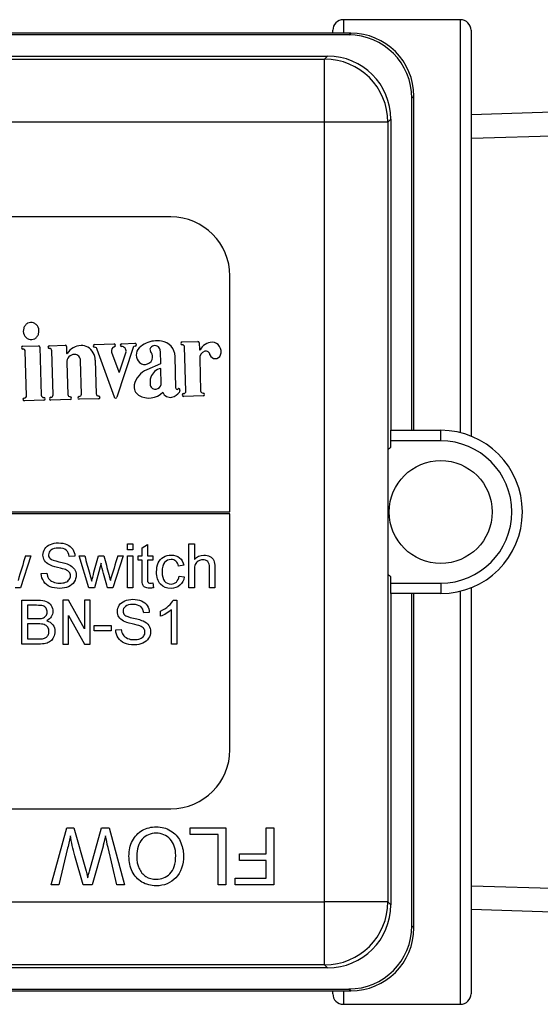
# Model space of a CAD drawing. Units: inches. Extents: x 4 to 234, y 5 to 38.
# Drawn here: x 171 to 172, y 23 to 26 of the extents above; entities that cross this region are included whole.
import ezdxf
from ezdxf.lldxf.tags import DXFTag

# ---------------------------------------------------------------- set-up
doc = ezdxf.new("R2010")
doc.units = ezdxf.units.IN
doc.header["$MEASUREMENT"] = 0
for name, color, linetype in [('BRS2885', 7, 'Continuous'), ('BRS2896', 7, 'Continuous'), ('CFN0652', 7, 'Continuous'), ('WTR2141', 7, 'Continuous')]:
    doc.layers.add(name, color=color, linetype=linetype)
tags = doc.linetypes.add('HIDDEN2', pattern=[0.1875, 0.125, -0.0625]).pattern_tags.tags
tags[6:7] = [DXFTag(74, 4), DXFTag(75, 0), DXFTag(340, '0'), DXFTag(46, 0.0), DXFTag(50, 0.0), DXFTag(44, 0.0), DXFTag(45, 0.0)]
tags[4:5] = [DXFTag(74, 4), DXFTag(75, 0), DXFTag(340, '0'), DXFTag(46, 0.0), DXFTag(50, 0.0), DXFTag(44, 0.0), DXFTag(45, 0.0)]

# ---------------------------------------------------------------- blocks, each defined once
blk = doc.blocks.new('SE236')
at = {"layer": 'BRS2896', "color": 7, "linetype": 'Continuous'}
for p, q in [((171.43, 25.9246), (171.43, 25.9329)), ((171.43, 23.0754), (171.43, 23.0838))]:
    blk.add_line(p, q, dxfattribs=at)
blk = doc.blocks.new('SE237')
at = {"layer": 'BRS2896', "color": 7, "linetype": 'Continuous'}
for p, q in [((171.4613, 25.9642), (171.4613, 25.9246)), ((171.4613, 23.0838), (171.4613, 23.0442))]:
    blk.add_line(p, q, dxfattribs=at)
blk = doc.blocks.new('SE242')
at = {"layer": 'BRS2896', "color": 7, "linetype": 'Continuous'}
for p, q in [((171.8088, 24.7391), (171.8088, 25.9642)), ((171.8088, 23.0442), (171.8088, 24.2692))]:
    blk.add_line(p, q, dxfattribs=at)
blk = doc.blocks.new('SE243')
at = {"layer": 'BRS2896', "color": 7, "linetype": 'Continuous'}
for p, q in [((171.84, 25.9329), (171.84, 24.729)), ((171.84, 24.2793), (171.84, 23.0754))]:
    blk.add_line(p, q, dxfattribs=at)
blk = doc.blocks.new('SE244')
at = {"layer": 'BRS2896', "color": 7, "linetype": 'Continuous'}
for p, q in [((169.0388, 25.9642), (168.6913, 25.9642)), ((171.8088, 25.9642), (171.4613, 25.9642)), ((168.6913, 23.0442), (169.0388, 23.0442)), ((171.4613, 23.0442), (171.8088, 23.0442))]:
    blk.add_line(p, q, dxfattribs=at)
for centre, radius, start, end in [((168.6913, 25.9329), 0.0313, 90, 180), ((169.0388, 25.9329), 0.0313, 0, 90), ((171.4613, 25.9329), 0.0313, 90, 180), ((171.8088, 25.9329), 0.0313, 0, 90), ((168.6913, 23.0754), 0.0313, 180, 270), ((169.0388, 23.0754), 0.0313, 270, 0), ((171.4613, 23.0754), 0.0313, 180, 270), ((171.8088, 23.0754), 0.0312, 270, 0)]:
    blk.add_arc(centre, radius, start, end, dxfattribs=at)
blk = doc.blocks.new('SE274')
at = {"layer": 'BRS2885', "color": 7, "linetype": 'Continuous'}
for p, q in [((172.1482, 25.6917), (171.84, 25.6821)), ((172.1482, 25.6917), (172.1482, 23.3167)), ((173.5318, 25.6917), (172.1482, 25.6917)), ((173.5318, 25.6917), (173.5318, 23.3167)), ((173.84, 25.6821), (173.5318, 25.6917)), ((171.84, 23.3262), (172.1482, 23.3167)), ((172.1482, 23.3167), (173.5318, 23.3167)), ((173.5318, 23.3167), (173.84, 23.3262))]:
    blk.add_line(p, q, dxfattribs=at)
at = {"layer": 'BRS2885', "color": 7, "linetype": 'HIDDEN2'}
for p, q in [((171.8422, 25.6126), (172.1482, 25.6221)), ((173.8379, 25.6126), (173.5318, 25.6221)), ((171.8422, 23.3958), (172.1482, 23.3863)), ((173.8379, 23.3958), (173.5318, 23.3863))]:
    blk.add_line(p, q, dxfattribs=at)
blk = doc.blocks.new('SE315')
at = {"layer": 'WTR2141', "color": 7, "linetype": 'Continuous'}
for p, q in [((171.483, 25.9246), (169.0171, 25.9246)), ((171.4772, 25.9188), (169.0229, 25.9188)), ((171.4772, 25.9188), (171.483, 25.9246)), ((169.0854, 25.8563), (171.4147, 25.8563)), ((169.0943, 25.8474), (171.4058, 25.8474)), ((171.4058, 25.8474), (171.4147, 25.8563)), ((171.4058, 25.6599), (171.4058, 25.8474)), ((171.6704, 25.7371), (171.6647, 25.7313)), ((171.6647, 24.7464), (171.6647, 25.7313)), ((171.6704, 24.7464), (171.6704, 25.7371)), ((171.6022, 25.6688), (171.5933, 25.6599)), ((171.6022, 25.6688), (171.6022, 24.7464)), ((171.4058, 25.6599), (169.0943, 25.6599)), ((171.4058, 23.3484), (171.4058, 25.6599)), ((171.5933, 25.6599), (171.4058, 25.6599)), ((171.5933, 25.6599), (171.5933, 23.3484)), ((170.95, 25.3792), (169.55, 25.3792)), ((171.125, 24.5042), (171.125, 25.2042)), ((170.511, 24.9958), (170.5573, 24.9971)), ((170.5895, 24.9974), (170.6359, 24.9987)), ((170.7238, 25.001), (170.7811, 25.0026)), ((170.804, 25.0033), (170.8434, 25.0044)), ((170.9834, 25.0084), (171.0297, 25.0097)), ((171.034, 25.0056), (171.0346, 24.9859)), ((170.5218, 24.8491), (170.5182, 24.9809)), ((170.5616, 24.993), (170.5656, 24.8503)), ((170.6003, 24.8513), (170.5967, 24.9825)), ((170.6402, 24.9946), (170.6407, 24.9749)), ((170.7822, 24.8448), (170.731, 24.9861)), ((170.774, 24.9784), (170.7953, 24.9195)), ((170.8379, 24.9925), (170.7899, 24.8449)), ((170.7973, 24.9195), (170.8168, 24.9796)), ((170.9184, 24.9816), (170.9194, 24.9436)), ((170.9942, 24.8623), (170.9905, 24.9935)), ((170.6415, 24.947), (170.6441, 24.8525)), ((170.6843, 24.8536), (170.6816, 24.9528)), ((170.7257, 24.9541), (170.7285, 24.8549)), ((170.9194, 24.9436), (170.8789, 24.926)), ((170.9649, 24.871), (170.9623, 24.9655)), ((171.0354, 24.958), (171.038, 24.8635)), ((170.9212, 24.8825), (170.9198, 24.9301)), ((170.5728, 24.8354), (170.5155, 24.8338)), ((170.6513, 24.8376), (170.594, 24.836)), ((170.7356, 24.8399), (170.678, 24.8383)), ((171.0452, 24.8486), (170.9879, 24.847)), ((171.6022, 24.7464), (171.75, 24.7464)), ((171.6022, 24.7151), (171.6022, 24.7464)), ((171.75, 24.7464), (171.7513, 24.7464)), ((171.75, 24.7151), (171.75, 24.7464)), ((171.7513, 24.7464), (171.7513, 24.7464)), ((171.6022, 24.696), (171.6022, 24.7151)), ((171.75, 24.7151), (171.6022, 24.7151)), ((171.5935, 24.689), (171.5935, 24.3194)), ((169.375, 24.5042), (171.125, 24.5042)), ((171.125, 24.4992), (169.375, 24.4992)), ((171.125, 23.7992), (171.125, 24.4992)), ((170.821, 24.392), (170.821, 24.4102)), ((170.821, 24.4102), (170.8369, 24.4102)), ((170.8369, 24.392), (170.821, 24.392)), ((170.8369, 24.4102), (170.8369, 24.392)), ((170.8644, 24.3977), (170.8802, 24.4073)), ((170.8644, 24.3743), (170.8644, 24.3977)), ((170.8802, 24.4073), (170.8802, 24.3743)), ((171.0035, 24.2796), (171.0035, 24.4102)), ((171.0035, 24.4102), (171.0194, 24.4102)), ((171.0194, 24.4102), (171.0194, 24.3633)), ((170.5344, 24.3743), (170.5042, 24.2796)), ((170.5188, 24.3743), (170.5344, 24.3743)), ((170.6651, 24.3735), (170.6484, 24.3723)), ((170.7067, 24.2796), (170.6777, 24.3743)), ((170.6777, 24.3743), (170.6943, 24.3743)), ((170.7351, 24.3743), (170.7513, 24.3743)), ((170.808, 24.3743), (170.7779, 24.2796)), ((170.7925, 24.3743), (170.808, 24.3743)), ((170.821, 24.2796), (170.821, 24.3743)), ((170.821, 24.3743), (170.8369, 24.3743)), ((170.8369, 24.3743), (170.8369, 24.2796)), ((170.8525, 24.3617), (170.8525, 24.3743)), ((170.8525, 24.3743), (170.8644, 24.3743)), ((170.8644, 24.3617), (170.8525, 24.3617)), ((170.8802, 24.3743), (170.8966, 24.3743)), ((170.8966, 24.3617), (170.8802, 24.3617)), ((170.8966, 24.3743), (170.8966, 24.3617)), ((170.7427, 24.3525), (170.7234, 24.2796)), ((170.9881, 24.346), (170.9725, 24.344)), ((170.5656, 24.3217), (170.582, 24.3232)), ((170.9741, 24.3142), (170.9897, 24.3122)), ((171.6022, 24.2932), (171.6022, 24.3123)), ((170.5042, 24.2796), (170.4879, 24.2796)), ((170.7234, 24.2796), (170.7067, 24.2796)), ((170.7779, 24.2796), (170.7614, 24.2796)), ((170.8369, 24.2796), (170.821, 24.2796)), ((170.8966, 24.2939), (170.8987, 24.2797)), ((171.0194, 24.2796), (171.0035, 24.2796)), ((171.0802, 24.2796), (171.0644, 24.2796)), ((171.6022, 24.2932), (171.75, 24.2932)), ((171.6022, 24.262), (171.6022, 24.2932)), ((171.75, 24.2932), (171.75, 24.262)), ((170.5076, 24.1123), (170.5076, 24.2428)), ((170.6291, 24.2428), (170.6291, 24.1123)), ((170.6463, 24.2428), (170.6291, 24.2428)), ((170.6936, 24.1576), (170.6463, 24.2428)), ((170.6936, 24.2428), (170.6936, 24.1576)), ((170.7108, 24.2428), (170.6936, 24.2428)), ((170.7108, 24.1123), (170.7108, 24.2428)), ((170.9569, 24.2431), (170.9672, 24.2431)), ((170.9672, 24.2431), (170.9672, 24.1123)), ((171.6022, 24.262), (171.6022, 23.3395)), ((171.75, 24.262), (171.6022, 24.262)), ((171.6647, 23.277), (171.6647, 24.262)), ((171.6704, 23.2712), (171.6704, 24.262)), ((171.7513, 24.262), (171.75, 24.262)), ((171.7513, 24.262), (171.7513, 24.262)), ((170.5248, 24.2275), (170.5248, 24.188)), ((170.9192, 24.1949), (170.9192, 24.2104)), ((170.9513, 24.1123), (170.9513, 24.2142)), ((170.6463, 24.1975), (170.6936, 24.1123)), ((170.6463, 24.1123), (170.6463, 24.1975)), ((170.8858, 24.2062), (170.8692, 24.2049)), ((170.5248, 24.1726), (170.5248, 24.1277)), ((170.7227, 24.1515), (170.7227, 24.1676)), ((170.7227, 24.1676), (170.7723, 24.1676)), ((170.7723, 24.1515), (170.7227, 24.1515)), ((170.7723, 24.1676), (170.7723, 24.1515)), ((170.7864, 24.1543), (170.8028, 24.1559)), ((170.6291, 24.1123), (170.6463, 24.1123)), ((170.6936, 24.1123), (170.7108, 24.1123)), ((170.9672, 24.1123), (170.9513, 24.1123)), ((169.55, 23.6242), (170.95, 23.6242)), ((170.5946, 23.3987), (170.641, 23.5677)), ((170.641, 23.5677), (170.6625, 23.5677)), ((170.6625, 23.5677), (170.6982, 23.4389)), ((170.7085, 23.4389), (170.7443, 23.5677)), ((170.7443, 23.5677), (170.7671, 23.5677)), ((170.7671, 23.5677), (170.812, 23.3987)), ((171.0071, 23.5677), (171.1127, 23.5677)), ((171.0071, 23.5478), (171.0071, 23.5677)), ((171.1127, 23.5677), (171.1127, 23.3987)), ((171.2325, 23.5677), (171.2549, 23.5677)), ((171.2325, 23.4909), (171.2325, 23.5677)), ((171.2549, 23.5677), (171.2549, 23.3987)), ((171.0903, 23.5478), (171.0071, 23.5478)), ((171.0903, 23.3987), (171.0903, 23.5478)), ((170.6436, 23.5073), (170.6171, 23.3987)), ((170.7486, 23.5128), (170.7164, 23.3987)), ((170.7891, 23.3987), (170.7634, 23.5095)), ((170.6894, 23.3987), (170.6652, 23.4842)), ((171.1532, 23.471), (171.1532, 23.4909)), ((171.1532, 23.4909), (171.2325, 23.4909)), ((171.2325, 23.471), (171.1532, 23.471)), ((171.2325, 23.4186), (171.2325, 23.471)), ((171.1408, 23.3987), (171.1408, 23.4186)), ((171.1408, 23.4186), (171.2325, 23.4186)), ((170.6171, 23.3987), (170.5946, 23.3987)), ((170.7164, 23.3987), (170.6894, 23.3987)), ((170.812, 23.3987), (170.7891, 23.3987)), ((171.1127, 23.3987), (171.0903, 23.3987)), ((171.2549, 23.3987), (171.1408, 23.3987)), ((169.0943, 23.3484), (171.4058, 23.3484)), ((171.5933, 23.3484), (171.4058, 23.3484)), ((171.4058, 23.161), (171.4058, 23.3484)), ((171.5933, 23.3484), (171.6022, 23.3395)), ((171.6647, 23.277), (171.6704, 23.2712)), ((171.4058, 23.161), (169.0943, 23.161)), ((171.4147, 23.152), (171.4058, 23.161)), ((171.4147, 23.152), (169.0854, 23.152)), ((169.0171, 23.0838), (171.483, 23.0838)), ((169.0229, 23.0895), (171.4772, 23.0895)), ((171.483, 23.0838), (171.4772, 23.0895))]:
    blk.add_line(p, q, dxfattribs=at)
blk.add_circle((171.75, 24.5042), 0.1525, dxfattribs=at)
for centre, radius, start, end in [((170.95, 25.2042), 0.175, 0, 90), ((170.5377, 25.0419), 0.0254, 141.7172, 163.4504), ((170.5362, 25.043), 0.0236, 118.555, 141.7172), ((170.5352, 25.0449), 0.0215, 69.9864, 118.555), ((170.5345, 25.0429), 0.0236, 46.8243, 69.9864), ((170.5333, 25.0416), 0.0254, 25.091, 46.8243), ((170.5398, 25.0412), 0.0276, 163.4504, 205.091), ((170.5378, 25.0403), 0.0254, 205.091, 226.8243), ((170.5334, 25.04), 0.0254, 321.7172, 343.4504), ((170.5312, 25.0406), 0.0276, 343.4504, 25.091), ((170.5111, 24.9916), 0.00419, 91.6011, 266.6932), ((170.5365, 25.039), 0.0236, 226.8243, 249.9864), ((170.5358, 25.037), 0.0215, 249.9864, 298.555), ((170.5348, 25.0388), 0.0236, 298.555, 321.7172), ((170.5575, 24.9929), 0.00419, 1.6011, 91.6011), ((170.5896, 24.9932), 0.00419, 91.6011, 266.6932), ((170.636, 24.9945), 0.00419, 1.6011, 91.6011), ((170.6853, 24.947), 0.0507, 92.0408, 147.3267), ((170.6871, 24.9666), 0.0312, 58.0509, 96.5806), ((170.7239, 24.9968), 0.00419, 91.6011, 266.6932), ((170.7813, 24.9984), 0.00419, 276.509, 91.6011), ((170.8041, 24.9991), 0.00419, 91.6011, 266.6932), ((170.8438, 24.9893), 0.00676, 88.5618, 151.5061), ((170.8435, 25.0002), 0.00419, 276.509, 91.6011), ((170.9007, 24.9465), 0.0633, 112.3813, 135.2472), ((170.9082, 24.9341), 0.0777, 80.0683, 114.0056), ((170.9023, 24.9827), 0.0152, 46.691, 161.8189), ((170.9163, 24.965), 0.0459, 0.6317, 83.4148), ((170.9835, 25.0042), 0.00419, 91.6011, 266.6932), ((170.9838, 24.9933), 0.00676, 1.6011, 94.6404), ((171.0298, 25.0055), 0.00419, 1.6011, 91.6011), ((171.0748, 24.9639), 0.044, 93.4006, 150.7107), ((171.0714, 24.9801), 0.0277, 338.6181, 88.3691), ((170.5114, 24.9807), 0.00676, 1.6011, 94.6404), ((170.5899, 24.9823), 0.00676, 1.6011, 94.6404), ((170.6417, 24.9749), 0.00103, 181.6011, 327.3267), ((170.6635, 24.9491), 0.0221, 88.4316, 185.357), ((170.6647, 24.9543), 0.0169, 355.0293, 91.9548), ((170.6797, 24.9539), 0.0459, 0.2281, 58.7197), ((170.7243, 24.9859), 0.00676, 1.6011, 94.6404), ((170.7867, 24.982), 0.0132, 112.1844, 195.7333), ((170.8039, 24.9818), 0.0131, 350.6043, 90.1007), ((170.877, 24.97), 0.0299, 135.2472, 228.5336), ((170.8962, 24.9859), 0.00857, 169.3907, 221.5728), ((170.8734, 24.9649), 0.0224, 353.2205, 43.0275), ((170.9042, 24.9824), 0.0142, 356.9221, 53.0335), ((171.0356, 24.9859), 0.00103, 181.6011, 327.3267), ((171.0574, 24.9601), 0.0221, 108.1104, 185.357), ((171.0526, 24.9681), 0.0132, 8.1037, 98.9178), ((171.0814, 24.9761), 0.017, 201.3068, 338.6181), ((170.8726, 24.965), 0.0233, 228.5336, 353.2205), ((170.7963, 24.9198), 0.00103, 199.8953, 342.0046), ((170.9013, 24.8689), 0.0613, 111.3707, 168.5541), ((170.9281, 24.8911), 0.0399, 101.9769, 161.068), ((170.8698, 24.8753), 0.0292, 168.5541, 237.8316), ((170.9337, 24.8892), 0.0458, 161.068, 191.5671), ((170.9033, 24.8829), 0.0148, 191.5671, 283.1323), ((170.9022, 24.8878), 0.0197, 283.1323, 344.3242), ((170.5724, 24.8505), 0.00676, 181.6011, 274.6404), ((170.5936, 24.8511), 0.00676, 268.5618, 1.6011), ((170.6509, 24.8527), 0.00676, 181.6011, 274.6404), ((170.6776, 24.8535), 0.00676, 268.5618, 1.6011), ((170.7352, 24.8551), 0.00676, 181.6011, 274.6404), ((170.8845, 24.9012), 0.059, 239.1944, 314.7703), ((170.9476, 24.8671), 0.0229, 199.8684, 282.8158), ((170.9439, 24.8834), 0.0396, 282.8158, 323.1454), ((170.9681, 24.871), 0.00324, 181.6011, 315.2824), ((170.9733, 24.8659), 0.00407, 328.1082, 135.2824), ((170.9706, 24.8634), 0.00619, 323.1454, 3.5661), ((170.9878, 24.8512), 0.00419, 96.509, 271.6011), ((170.9875, 24.8621), 0.00676, 268.5618, 1.6011), ((171.0448, 24.8637), 0.00676, 181.6011, 274.6404), ((171.0451, 24.8528), 0.00419, 271.6011, 86.6932), ((170.5154, 24.838), 0.00419, 96.509, 271.6011), ((170.5151, 24.8489), 0.00676, 268.5618, 1.6011), ((170.5727, 24.8396), 0.00419, 271.6011, 86.6932), ((170.5939, 24.8402), 0.00419, 96.509, 271.6011), ((170.6512, 24.8418), 0.00419, 271.6011, 86.6932), ((170.6779, 24.8425), 0.00419, 96.509, 271.6011), ((170.7355, 24.8441), 0.00419, 271.6011, 86.6932), ((170.786, 24.8462), 0.00412, 199.8953, 342.0046), ((171.75, 24.5042), 0.2422, 270, 90), ((171.75, 24.5042), 0.211, 270, 90), ((171.75, 24.5042), 0.2422, 127.6273, 130.2723), ((183.0544, 20.5439), 13.1078, 163.00896, 163.34241), ((179.1495, 21.7975), 8.7453, 162.86323, 163.36319), ((171.75, 24.5042), 0.2422, 229.7277, 232.3727), ((170.95, 23.7992), 0.175, 270, 0)]:
    blk.add_arc(centre, radius, start, end, dxfattribs=at)
for centre, major_axis, start_param, end_param in [((171.4771, 25.7313), (-0.1326, -0.1326), 2.356347, 3.926839), ((171.4829, 25.737), (-0.1326, -0.1326), 2.356347, 3.926839), ((171.4058, 25.6599), (0.1326, -0.1326), 0.78555, 2.356042), ((171.4146, 25.6688), (-0.1326, -0.1326), 2.356347, 3.926839), ((171.4058, 23.3484), (-0.1326, -0.1326), 0.78555, 2.356042), ((171.4146, 23.3396), (-0.1326, 0.1326), 2.356347, 3.926839), ((171.4771, 23.2771), (-0.1326, 0.1326), 2.356347, 3.926839), ((171.4829, 23.2713), (-0.1326, 0.1326), 2.356347, 3.926839)]:
    blk.add_ellipse(centre, major_axis=major_axis, ratio=0.999695, start_param=start_param, end_param=end_param, dxfattribs=at)
for points, knots in [([(170.582, 24.3232), (170.5828, 24.3166), (170.5845, 24.3113), (170.5873, 24.307), (170.5901, 24.3028), (170.5944, 24.2994), (170.6063, 24.2942), (170.6129, 24.2929), (170.6267, 24.2929), (170.6324, 24.2939), (170.6375, 24.2959), (170.6424, 24.2978), (170.6462, 24.3006), (170.6486, 24.3039), (170.6511, 24.3074), (170.6522, 24.3112), (170.6522, 24.3192), (170.6511, 24.3227), (170.6487, 24.3259), (170.6464, 24.3288), (170.6424, 24.3314), (170.637, 24.3335), (170.6336, 24.3348), (170.6259, 24.337), (170.6021, 24.3427), (170.5937, 24.3454), (170.589, 24.348), (170.5828, 24.3514), (170.5781, 24.3553), (170.572, 24.3651), (170.5705, 24.3704), (170.5705, 24.3831), (170.5724, 24.3892), (170.5761, 24.395), (170.5798, 24.4007), (170.5852, 24.405), (170.5924, 24.4081), (170.5995, 24.4111), (170.6075, 24.4125), (170.6259, 24.4125), (170.6343, 24.411), (170.6491, 24.4047), (170.6548, 24.4001), (170.6587, 24.3941), (170.6627, 24.388), (170.6648, 24.3811), (170.6651, 24.3735)], [0, 0, 0, 0, 0.049993, 0.049993, 0.049993, 0.104864, 0.104864, 0.159736, 0.159736, 0.208728, 0.208728, 0.208728, 0.249135, 0.249135, 0.249135, 0.2828, 0.2828, 0.317196, 0.317196, 0.317196, 0.358054, 0.358054, 0.358054, 0.43094, 0.43094, 0.503827, 0.503827, 0.503827, 0.555642, 0.555642, 0.607457, 0.607457, 0.664529, 0.664529, 0.664529, 0.725991, 0.725991, 0.725991, 0.791874, 0.791874, 0.864279, 0.864279, 0.936684, 0.936684, 0.936684, 1, 1, 1, 1]), ([(170.6484, 24.3723), (170.6476, 24.3804), (170.6446, 24.3866), (170.6395, 24.3908), (170.6343, 24.395), (170.6269, 24.3971), (170.6065, 24.3971), (170.599, 24.3952), (170.5943, 24.3914), (170.5895, 24.3875), (170.5871, 24.383), (170.5871, 24.3729), (170.5888, 24.369), (170.5922, 24.366), (170.5956, 24.363), (170.6041, 24.3598), (170.618, 24.3567), (170.6319, 24.3536), (170.6415, 24.3507), (170.6467, 24.3484), (170.6543, 24.3449), (170.6599, 24.3405), (170.6636, 24.3351), (170.6672, 24.3297), (170.6689, 24.3235), (170.6689, 24.3096), (170.6669, 24.3031), (170.663, 24.2969), (170.6591, 24.2908), (170.6534, 24.286), (170.646, 24.2827), (170.6385, 24.2792), (170.6302, 24.2775), (170.6092, 24.2775), (170.5993, 24.2793), (170.5914, 24.2827), (170.5835, 24.2861), (170.5772, 24.2913), (170.5727, 24.2982), (170.5682, 24.3051), (170.5658, 24.3129), (170.5656, 24.3217)], [0, 0, 0, 0, 0.061114, 0.061114, 0.061114, 0.128913, 0.128913, 0.19907, 0.19907, 0.19907, 0.244141, 0.244141, 0.283396, 0.283396, 0.283396, 0.363332, 0.363332, 0.363332, 0.449874, 0.449874, 0.449874, 0.512817, 0.512817, 0.512817, 0.571227, 0.571227, 0.629638, 0.629638, 0.629638, 0.694826, 0.694826, 0.694826, 0.766023, 0.766023, 0.8567, 0.8567, 0.8567, 0.928119, 0.928119, 0.928119, 1, 1, 1, 1]), ([(170.6943, 24.3743), (170.6994, 24.356), (170.7045, 24.3378), (170.7095, 24.3196), (170.7114, 24.3128), (170.7132, 24.306), (170.7151, 24.2993)], [0, 0, 0, 0, 0.729091, 0.729091, 0.729091, 1, 1, 1, 1]), ([(170.7151, 24.2993), (170.7154, 24.3003), (170.7169, 24.3068), (170.72, 24.3188), (170.7247, 24.3374), (170.7301, 24.3558), (170.7351, 24.3743)], [0, 0, 0, 0, 0.259595, 0.259595, 0.259595, 1, 1, 1, 1]), ([(170.7513, 24.3743), (170.7561, 24.356), (170.7609, 24.3376), (170.7657, 24.3193), (170.7673, 24.3133), (170.7688, 24.3073), (170.7703, 24.3013)], [0, 0, 0, 0, 0.752663, 0.752663, 0.752663, 1, 1, 1, 1]), ([(170.8987, 24.2797), (170.8942, 24.2787), (170.8901, 24.2783), (170.8808, 24.2783), (170.8763, 24.2792), (170.8698, 24.2828), (170.8676, 24.2853), (170.8663, 24.2883), (170.865, 24.2913), (170.8644, 24.2976), (170.8644, 24.3073), (170.8644, 24.3254), (170.8644, 24.3435), (170.8644, 24.3617)], [0, 0, 0, 0, 0.078324, 0.078324, 0.204406, 0.204406, 0.330488, 0.330488, 0.330488, 0.504685, 0.504685, 0.504685, 1, 1, 1, 1]), ([(170.8802, 24.3617), (170.8802, 24.3432), (170.8802, 24.3248), (170.8802, 24.3063), (170.8802, 24.3017), (170.8805, 24.2987), (170.881, 24.2974), (170.8816, 24.2961), (170.8826, 24.2951), (170.8852, 24.2935), (170.887, 24.2932), (170.8913, 24.2932), (170.8937, 24.2934), (170.8966, 24.2939)], [0, 0, 0, 0, 0.678992, 0.678992, 0.678992, 0.788669, 0.788669, 0.788669, 0.865517, 0.865517, 0.942364, 0.942364, 1, 1, 1, 1]), ([(170.9897, 24.3122), (170.988, 24.3013), (170.9836, 24.2928), (170.9765, 24.2867), (170.9694, 24.2807), (170.9607, 24.2775), (170.9375, 24.2775), (170.927, 24.2817), (170.9192, 24.2902), (170.9114, 24.2987), (170.9074, 24.3107), (170.9074, 24.3367), (170.9091, 24.3457), (170.9124, 24.3533), (170.9157, 24.361), (170.921, 24.3667), (170.9279, 24.3705), (170.9348, 24.3744), (170.9423, 24.3764), (170.9607, 24.3764), (170.9691, 24.3737), (170.9756, 24.3685), (170.9822, 24.3632), (170.9863, 24.3557), (170.9881, 24.346)], [0, 0, 0, 0, 0.113135, 0.113135, 0.113135, 0.221487, 0.221487, 0.356243, 0.356243, 0.356243, 0.512559, 0.512559, 0.613048, 0.613048, 0.613048, 0.704026, 0.704026, 0.704026, 0.789834, 0.789834, 0.89871, 0.89871, 0.89871, 1, 1, 1, 1]), ([(170.9725, 24.344), (170.971, 24.3504), (170.9684, 24.3551), (170.9609, 24.3616), (170.9563, 24.3632), (170.9429, 24.3632), (170.9364, 24.3604), (170.9263, 24.3487), (170.9238, 24.3396), (170.9238, 24.3143), (170.9262, 24.305), (170.936, 24.2935), (170.9423, 24.2906), (170.9502, 24.2906), (170.9565, 24.2907), (170.9618, 24.2926), (170.9661, 24.2964), (170.9703, 24.3002), (170.9729, 24.3062), (170.9741, 24.3142)], [0, 0, 0, 0, 0.096393, 0.096393, 0.192786, 0.192786, 0.339745, 0.339745, 0.486704, 0.486704, 0.634677, 0.634677, 0.78265, 0.78265, 0.78265, 0.883387, 0.883387, 0.883387, 1, 1, 1, 1]), ([(171.0194, 24.3633), (171.0269, 24.372), (171.0363, 24.3764), (171.0546, 24.3764), (171.0607, 24.375), (171.071, 24.3694), (171.0747, 24.3656), (171.0769, 24.3607), (171.0791, 24.3558), (171.0802, 24.3488), (171.0802, 24.3395), (171.0802, 24.3195), (171.0802, 24.2996), (171.0802, 24.2796)], [0, 0, 0, 0, 0.203489, 0.203489, 0.327757, 0.327757, 0.452025, 0.452025, 0.452025, 0.597372, 0.597372, 0.597372, 1, 1, 1, 1]), ([(171.0644, 24.2796), (171.0644, 24.2996), (171.0644, 24.3195), (171.0644, 24.3395), (171.0644, 24.3475), (171.0626, 24.3533), (171.0557, 24.3606), (171.0508, 24.3625), (171.0397, 24.3625), (171.0353, 24.3612), (171.0311, 24.3588), (171.0269, 24.3563), (171.0239, 24.353), (171.0221, 24.3487), (171.0204, 24.3445), (171.0194, 24.3387), (171.0194, 24.3313), (171.0194, 24.3141), (171.0194, 24.2968), (171.0194, 24.2796)], [0, 0, 0, 0, 0.312098, 0.312098, 0.312098, 0.404555, 0.404555, 0.497012, 0.497012, 0.566671, 0.566671, 0.566671, 0.638264, 0.638264, 0.638264, 0.730495, 0.730495, 0.730495, 1, 1, 1, 1]), ([(170.7614, 24.2796), (170.7564, 24.2985), (170.7515, 24.3174), (170.7465, 24.3363), (170.7451, 24.3416), (170.7439, 24.3471), (170.7427, 24.3525)], [0, 0, 0, 0, 0.779141, 0.779141, 0.779141, 1, 1, 1, 1]), ([(170.5076, 24.2428), (170.5239, 24.2428), (170.5402, 24.2428), (170.5565, 24.2428), (170.5665, 24.2428), (170.5744, 24.2415), (170.5804, 24.2389), (170.5865, 24.2363), (170.5911, 24.2322), (170.5945, 24.2267), (170.5979, 24.2211), (170.5997, 24.2155), (170.5997, 24.2039), (170.5982, 24.1986), (170.5951, 24.1937), (170.5921, 24.1888), (170.5876, 24.1848), (170.5815, 24.1818)], [0, 0, 0, 0, 0.335886, 0.335886, 0.335886, 0.504141, 0.504141, 0.504141, 0.634622, 0.634622, 0.634622, 0.758694, 0.758694, 0.873776, 0.873776, 0.873776, 1, 1, 1, 1]), ([(170.8028, 24.1559), (170.8035, 24.1493), (170.8053, 24.1439), (170.8081, 24.1397), (170.8109, 24.1355), (170.8152, 24.1321), (170.8211, 24.1295), (170.827, 24.1268), (170.8336, 24.1256), (170.8475, 24.1256), (170.8532, 24.1265), (170.8582, 24.1285), (170.8632, 24.1306), (170.867, 24.1332), (170.8694, 24.1366), (170.8719, 24.1401), (170.873, 24.1438), (170.873, 24.1519), (170.8718, 24.1554), (170.8695, 24.1585), (170.8672, 24.1615), (170.8632, 24.1641), (170.8578, 24.1662), (170.8544, 24.1675), (170.8466, 24.1696), (170.8347, 24.1725), (170.8229, 24.1754), (170.8145, 24.1781), (170.8097, 24.1807), (170.8035, 24.184), (170.7989, 24.188), (170.7928, 24.1977), (170.7912, 24.2031), (170.7912, 24.2157), (170.7931, 24.2219), (170.8005, 24.2334), (170.806, 24.2377), (170.8132, 24.2408), (170.8203, 24.2438), (170.8283, 24.2452), (170.8466, 24.2452), (170.8551, 24.2436), (170.8625, 24.2405), (170.8698, 24.2374), (170.8755, 24.2328), (170.8795, 24.2268), (170.8835, 24.2207), (170.8856, 24.2138), (170.8858, 24.2062)], [0, 0, 0, 0, 0.050012, 0.050012, 0.050012, 0.098387, 0.098387, 0.098387, 0.156899, 0.156899, 0.208527, 0.208527, 0.208527, 0.249123, 0.249123, 0.249123, 0.282764, 0.282764, 0.317135, 0.317135, 0.317135, 0.358014, 0.358014, 0.358014, 0.427523, 0.427523, 0.427523, 0.504, 0.504, 0.504, 0.55684, 0.55684, 0.609681, 0.609681, 0.667882, 0.667882, 0.726083, 0.726083, 0.726083, 0.795505, 0.795505, 0.872563, 0.872563, 0.872563, 0.936707, 0.936707, 0.936707, 1, 1, 1, 1]), ([(170.9192, 24.2104), (170.9282, 24.2146), (170.936, 24.2197), (170.9427, 24.2257), (170.9493, 24.2317), (170.9542, 24.2374), (170.9569, 24.2431)], [0, 0, 0, 0, 0.55423, 0.55423, 0.55423, 1, 1, 1, 1]), ([(170.5248, 24.188), (170.5342, 24.188), (170.5436, 24.188), (170.553, 24.188), (170.5606, 24.188), (170.5662, 24.1884), (170.5695, 24.1895), (170.5738, 24.1908), (170.5771, 24.1929), (170.5817, 24.199), (170.5827, 24.2029), (170.5827, 24.2117), (170.5818, 24.2155), (170.5776, 24.2221), (170.5746, 24.2244), (170.5707, 24.2256), (170.5669, 24.2268), (170.5603, 24.2275), (170.5509, 24.2275), (170.5422, 24.2275), (170.5335, 24.2275), (170.5248, 24.2275)], [0, 0, 0, 0, 0.203376, 0.203376, 0.203376, 0.323486, 0.323486, 0.323486, 0.411185, 0.411185, 0.498883, 0.498883, 0.583209, 0.583209, 0.667534, 0.667534, 0.667534, 0.811697, 0.811697, 0.811697, 1, 1, 1, 1]), ([(170.8692, 24.2049), (170.8683, 24.2131), (170.8653, 24.2193), (170.8603, 24.2235), (170.8551, 24.2277), (170.8476, 24.2298), (170.8273, 24.2298), (170.8198, 24.2279), (170.815, 24.2241), (170.8103, 24.2203), (170.8079, 24.2156), (170.8079, 24.2055), (170.8096, 24.2016), (170.8129, 24.1987), (170.8163, 24.1956), (170.8248, 24.1925), (170.8388, 24.1894), (170.8527, 24.1863), (170.8623, 24.1834), (170.8675, 24.181), (170.8751, 24.1776), (170.8807, 24.1731), (170.8843, 24.1677), (170.8879, 24.1623), (170.8897, 24.1562), (170.8897, 24.1423), (170.8877, 24.1357), (170.8837, 24.1296), (170.8798, 24.1235), (170.8741, 24.1187), (170.8593, 24.1119), (170.851, 24.1102), (170.8299, 24.1102), (170.8201, 24.1119), (170.8122, 24.1153), (170.8042, 24.1187), (170.798, 24.1239), (170.7935, 24.1309), (170.789, 24.1378), (170.7866, 24.1456), (170.7864, 24.1543)], [0, 0, 0, 0, 0.061035, 0.061035, 0.061035, 0.128659, 0.128659, 0.199249, 0.199249, 0.199249, 0.244197, 0.244197, 0.283346, 0.283346, 0.283346, 0.363555, 0.363555, 0.363555, 0.450109, 0.450109, 0.450109, 0.512883, 0.512883, 0.512883, 0.571376, 0.571376, 0.629869, 0.629869, 0.629869, 0.699405, 0.699405, 0.768942, 0.768942, 0.856675, 0.856675, 0.856675, 0.92811, 0.92811, 0.92811, 1, 1, 1, 1]), ([(170.9513, 24.2142), (170.9474, 24.2105), (170.9423, 24.2068), (170.9298, 24.1995), (170.9242, 24.1968), (170.9192, 24.1949)], [0, 0, 0, 0, 0.5, 0.5, 1, 1, 1, 1]), ([(170.5815, 24.1818), (170.5894, 24.1795), (170.5955, 24.1755), (170.604, 24.1643), (170.6061, 24.1577), (170.6061, 24.144), (170.6048, 24.1384), (170.6022, 24.133), (170.5996, 24.1278), (170.5964, 24.1237), (170.5926, 24.1209), (170.5888, 24.1181), (170.5841, 24.1158), (170.5784, 24.1144), (170.5726, 24.113), (170.5657, 24.1123), (170.5573, 24.1123), (170.5407, 24.1123), (170.5242, 24.1123), (170.5076, 24.1123)], [0, 0, 0, 0, 0.13267, 0.13267, 0.26534, 0.26534, 0.373611, 0.373611, 0.373611, 0.469269, 0.469269, 0.469269, 0.565705, 0.565705, 0.565705, 0.695535, 0.695535, 0.695535, 1, 1, 1, 1]), ([(170.5248, 24.1277), (170.5357, 24.1277), (170.5465, 24.1277), (170.5574, 24.1277), (170.563, 24.1277), (170.5669, 24.1278), (170.5691, 24.1283), (170.5731, 24.129), (170.5765, 24.1302), (170.5792, 24.1318), (170.5819, 24.1334), (170.5841, 24.1359), (170.5857, 24.139), (170.5875, 24.1423), (170.5884, 24.1459), (170.5884, 24.155), (170.5871, 24.1592), (170.5845, 24.1628), (170.582, 24.1663), (170.5784, 24.1689), (170.5741, 24.1703), (170.5697, 24.1718), (170.5632, 24.1725), (170.555, 24.1726), (170.5449, 24.1727), (170.5349, 24.1726), (170.5248, 24.1726)], [0, 0, 0, 0, 0.213776, 0.213776, 0.213776, 0.290926, 0.290926, 0.290926, 0.361436, 0.361436, 0.361436, 0.425975, 0.425975, 0.425975, 0.501477, 0.501477, 0.589564, 0.589564, 0.589564, 0.675428, 0.675428, 0.675428, 0.802184, 0.802184, 0.802184, 1, 1, 1, 1]), ([(170.8653, 23.5602), (170.878, 23.5671), (170.8916, 23.5706), (170.9063, 23.5706), (170.9223, 23.5706), (170.9365, 23.5668), (170.949, 23.5591)], [0, 0, 0, 0, 0.488549, 0.488549, 0.488549, 1, 1, 1, 1]), ([(170.9477, 23.5339), (170.9367, 23.5456), (170.923, 23.5515), (170.9064, 23.5515), (170.8896, 23.5515), (170.8757, 23.5455), (170.8649, 23.5337)], [0, 0, 0, 0, 0.49765, 0.49765, 0.49765, 1, 1, 1, 1]), ([(170.8353, 23.438), (170.8288, 23.4513), (170.8255, 23.4665), (170.8255, 23.4834), (170.8255, 23.5006), (170.8289, 23.5159), (170.8359, 23.5294)], [0, 0, 0, 0, 0.495547, 0.495547, 0.495547, 1, 1, 1, 1]), ([(170.8649, 23.5337), (170.854, 23.5219), (170.8485, 23.505), (170.8485, 23.4833), (170.8485, 23.4695), (170.8509, 23.4575), (170.8555, 23.4472)], [0, 0, 0, 0, 0.598069, 0.598069, 0.598069, 1, 1, 1, 1]), ([(170.9646, 23.4194), (170.9495, 23.4036), (170.9301, 23.3956), (170.9063, 23.3956), (170.8906, 23.3956), (170.8766, 23.3994), (170.864, 23.4068)], [0, 0, 0, 0, 0.598473, 0.598473, 0.598473, 1, 1, 1, 1]), ([(170.8759, 23.4234), (170.8849, 23.4177), (170.895, 23.4149), (170.9061, 23.4149), (170.922, 23.4149), (170.9356, 23.4203), (170.947, 23.4312)], [0, 0, 0, 0, 0.410389, 0.410389, 0.410389, 1, 1, 1, 1])]:
    blk.add_open_spline(points, degree=3, knots=knots, dxfattribs=at)
for points in [[(170.652, 23.5441), (170.6499, 23.5334), (170.6471, 23.5212), (170.6436, 23.5073)], [(170.6652, 23.4842), (170.6591, 23.5054), (170.6547, 23.5254), (170.652, 23.5441)], [(170.7562, 23.5441), (170.7519, 23.526), (170.7493, 23.5156), (170.7486, 23.5128)], [(170.7634, 23.5095), (170.7606, 23.5211), (170.7582, 23.5326), (170.7562, 23.5441)], [(170.8359, 23.5294), (170.8428, 23.5429), (170.8526, 23.5532), (170.8653, 23.5602)], [(170.949, 23.5591), (170.9615, 23.5514), (170.971, 23.5409), (170.9775, 23.5276)], [(170.9642, 23.4857), (170.9642, 23.5061), (170.9587, 23.5222), (170.9477, 23.5339)], [(170.9775, 23.5276), (170.984, 23.5143), (170.9872, 23.5002), (170.9872, 23.4854)], [(170.947, 23.4312), (170.9584, 23.4421), (170.9642, 23.4603), (170.9642, 23.4857)], [(170.9872, 23.4854), (170.9872, 23.4573), (170.9797, 23.4353), (170.9646, 23.4194)], [(170.6982, 23.4389), (170.7012, 23.4281), (170.703, 23.4215), (170.7035, 23.419)], [(170.7035, 23.419), (170.7052, 23.4268), (170.7069, 23.4334), (170.7085, 23.4389)], [(170.864, 23.4068), (170.8515, 23.4143), (170.8419, 23.4247), (170.8353, 23.438)], [(170.8555, 23.4472), (170.8602, 23.437), (170.867, 23.429), (170.8759, 23.4234)]]:
    blk.add_open_spline(points, degree=3, dxfattribs=at)

msp = doc.modelspace()

# ---------------------------------------------------------------- block references
at = {"layer": 'CFN0652'}
for name in ['SE244', 'SE237', 'SE242', 'SE236', 'SE243', 'SE315', 'SE274']:
    msp.add_blockref(name, (0, 0), dxfattribs=at)

doc.saveas('drawing.dxf')
